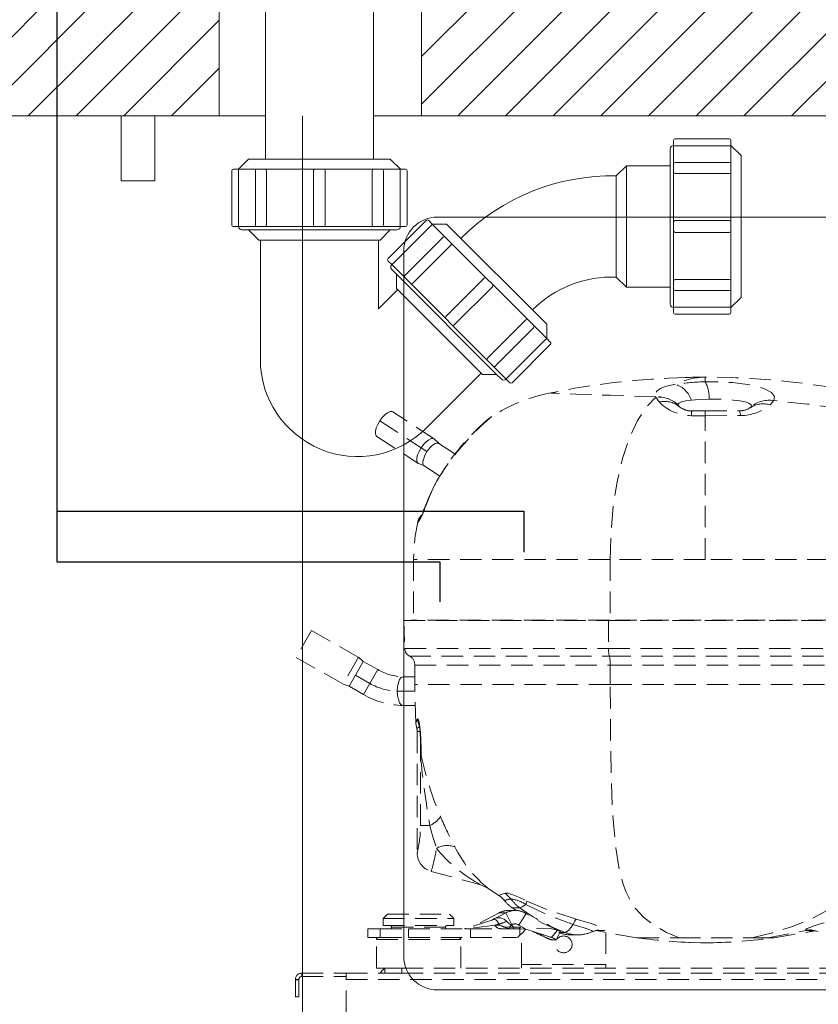
# Model space of a CAD drawing. Units: millimetres. Extents: x 11006 to 55553, y 38080 to 55482.
# Drawn here: x 15367 to 15604, y 40819 to 41110 of the extents above; entities that cross this region are included whole.
import ezdxf

# ---------------------------------------------------------------- set-up
doc = ezdxf.new("R2010")
doc.units = ezdxf.units.MM
doc.linetypes.add('VERDECKT', pattern=[9.525, 6.35, -3.175])
doc.layers.get('DEFPOINTS').update_dxf_attribs({"linetype": 'CONTINUOUS'})
for name, color, linetype, lineweight in [('A_BEMASSUNG', 1, 'CONTINUOUS', 13), ('A_SCHRAFFUR', 6, 'CONTINUOUS', 15), ('A_VERDECKT', 5, 'VERDECKT', 15), ('A_VOLL', 3, 'CONTINUOUS', 18)]:
    doc.layers.add(name, color=color, linetype=linetype, lineweight=lineweight)
doc.styles.add('Arial_0', font='arial.ttf')
doc.dimstyles.new('ID-groß_Bemassung', dxfattribs={"dimtxt": 40, "dimasz": 20, "dimexe": 10, "dimexo": 10, "dimgap": 15, "dimtad": 0, "dimdec": 0, "dimdsep": 46, "dimtxsty": 'Arial_0', "dimcen": 0.09, "dimclrt": 7, "dimazin": 0, "dimtfac": 1, "dimtdec": 0, "dimtmove": 2, "dimatfit": 3, "dimfxl": 1, "dimtolj": 1, "dimtzin": 0, "dimarcsym": 0})
pattern_1 = [(45, (-309.7, -520), (-7.07107, 7.07107), [])]

# ---------------------------------------------------------------- blocks, each defined once
blk = doc.blocks.new('*D332')
at = {"layer": 'A_BEMASSUNG', "color": 0, "lineweight": -2, "transparency": 16777216}
for p, q in [((15326.01, 41073.67), (15326.01, 40664.02)), ((15946.01, 41073.67), (15946.01, 40664.02)), ((15346.01, 40674.02), (15576.78, 40674.02)), ((15926.01, 40674.02), (15695.24, 40674.02))]:
    blk.add_line(p, q, dxfattribs=at)
at = {"layer": 'A_BEMASSUNG', "color": 0, "transparency": 16777216}
for points in [[(15346.01, 40677.36), (15346.01, 40670.69), (15326.01, 40674.02)], [(15926.01, 40677.36), (15926.01, 40670.69), (15946.01, 40674.02)]]:
    blk.add_solid(points, dxfattribs=at)
at = {"layer": 'DEFPOINTS', "color": 0, "transparency": 16777216}
for p in [(15326.01, 41083.67), (15946.01, 41083.67), (15946.01, 40674.02)]:
    blk.add_point(p, dxfattribs=at)
at = {"layer": 'A_BEMASSUNG', "color": 7, "transparency": 16777216, "insert": (15636.01, 40674.02), "char_height": 40, "attachment_point": 5, "style": 'Arial_0'}
blk.add_mtext('\\A1;620', dxfattribs=at)
blk = doc.blocks.new('EMT2121-Seitlich')
at = {"layer": 'A_VOLL', "color": 153, "linetype": 'ByBlock', "lineweight": 5}
for p, q in [((-123.5, 191.68), (-123.5, 193.05)), ((-138.17, 187.21), (-138.15, 187.18)), ((-138.15, 187.18), (-137.18, 185.71)), ((-131.84, 184.8), (-131.28, 184.39)), ((-131.63, 184.89), (-131.63, 184.88)), ((-131.63, 184.88), (-131.34, 184.47)), ((-131.34, 184.47), (-131.3, 184.4)), ((-131.3, 184.4), (-130.66, 183.96)), ((-110.79, 183.7), (-110.16, 184.07)), ((-110.16, 184.07), (-110.11, 184.12)), ((-110.14, 184.08), (-109.61, 184.39)), ((-110.11, 184.12), (-109.79, 184.48)), ((-104.28, 184.83), (-103.17, 186.12)), ((-203.89, 174.8), (-216.12, 182.8)), ((-187.29, 181), (-188.05, 180.53)), ((-127.6, 181.64), (-123.5, 181.64)), ((-127.5, 183.05), (-123.5, 183.05)), ((-123.5, 183.05), (-113.5, 183.05)), ((-123.5, 181.64), (-112.99, 181.67)), ((-123.5, 139.05), (-123.5, 181.64)), ((-219.98, 180.13), (-207.74, 172.13)), ((-187.92, 180.63), (-187.9, 180.64)), ((-220.88, 175.53), (-208.64, 167.53)), ((-207.74, 172.13), (-206.01, 171)), ((-202.44, 173.41), (-203.78, 174.71)), ((-197.73, 170.33), (-202.49, 173.44)), ((-208.52, 167.47), (-206.78, 166.76)), ((-202.26, 163.81), (-206.83, 166.8)), ((-205.22, 157.84), (-205.5, 157.23)), ((-210, 139.05), (-210, 121.03)), ((-151.74, 139.05), (-210, 139.05)), ((-123.5, 139.05), (-151.74, 139.05)), ((-151.74, 139.05), (-151.74, 121.03)), ((-67.88, 139.05), (-123.5, 139.05)), ((-210.78, 121.03), (-212.88, 120.96)), ((-212.88, 120.96), (-212.59, 112.64)), ((-212.88, 120.96), (-152.24, 120.96)), ((-151.87, 121.03), (-210.78, 121.03)), ((-151.87, 121.03), (-210.76, 121.03)), ((-151.87, 121.03), (-152.24, 120.96)), ((-152.24, 120.96), (-152.19, 112.64)), ((-152.24, 120.96), (-66.88, 120.96)), ((-67.61, 121.03), (-151.87, 121.03)), ((-151.87, 121.03), (-151.87, 121.03)), ((-240.24, 117.97), (-244.76, 110.03)), ((-240.64, 117.26), (-240.64, 117.26)), ((-240.24, 117.97), (-226.33, 110.06)), ((-212.59, 112.64), (-152.19, 112.64)), ((-152.19, 112.64), (-66.98, 112.64)), ((-244.76, 110.03), (-230.86, 102.11)), ((-244.36, 110.74), (-244.36, 110.74)), ((-226.33, 110.06), (-230.86, 102.11)), ((-227.24, 104.76), (-224.9, 108.86)), ((-226.33, 110.06), (-224.9, 108.86)), ((-220.59, 106.41), (-224.9, 108.86)), ((-211.19, 110.4), (-151.94, 110.4)), ((-151.94, 110.4), (-67.47, 110.4)), ((-222.93, 102.3), (-220.59, 106.41)), ((-209.6, 102.05), (-209.6, 107.76)), ((-151.67, 107.76), (-151.67, 102.05)), ((-230.86, 102.11), (-229.1, 101.48)), ((-229.1, 101.48), (-227.24, 104.76)), ((-222.93, 102.3), (-227.24, 104.76)), ((-224.79, 99.02), (-222.93, 102.3)), ((-209.6, 104.3), (-213.09, 104.3)), ((-229.1, 101.48), (-224.79, 99.02)), ((-209.58, 100.05), (-214.82, 100.05)), ((-151.67, 102.05), (-68.01, 102.05)), ((-213.09, 95.8), (-209.5, 95.8)), ((-208.87, 91.74), (-208.22, 89.42)), ((-209.28, 90.43), (-209.03, 88.99)), ((-208.9, 88.05), (-208.9, 52.04)), ((-207.94, 88.05), (-208.9, 88.05)), ((-207.94, 80.8), (-207.94, 85.01)), ((-207.86, 82.06), (-207.86, 82.29)), ((-207.75, 81.24), (-207.94, 80.8)), ((-207.94, 60.2), (-207.94, 80.8)), ((-207.94, 60.2), (-205.17, 60.2)), ((-190.35, 42.78), (-187.95, 41.65)), ((-181.11, 38.5), (-182.87, 40.22)), ((-179.86, 35.06), (-181.82, 35.06)), ((-180.75, 35.82), (-179.71, 35.11)), ((-178.51, 35.82), (-180.75, 35.82)), ((-217.7, 34), (-219, 32.7)), ((-219, 32.7), (-198, 32.7)), ((-219, 30.6), (-219, 32.7)), ((-217.7, 34), (-199.3, 34)), ((-199.3, 34), (-198, 32.7)), ((-198, 30.6), (-198, 32.7)), ((-186.23, 32.35), (-194.35, 29.79)), ((-184.64, 34.36), (-191.61, 30.66)), ((-186.97, 32.12), (-182.66, 34.36)), ((-182.66, 34.36), (-184.64, 34.36)), ((-182.66, 34.36), (-180.82, 30.83)), ((-178.75, 30.74), (-176.61, 34.11)), ((-176.62, 34.09), (-176.48, 34.01)), ((-223.5, 29.65), (-219.84, 29.65)), ((-223.5, 29.65), (-223.5, 27)), ((-219.84, 29.65), (-211.47, 29.65)), ((-219.84, 29.65), (-219.84, 27)), ((-219, 30.6), (-198, 30.6)), ((-200.5, 30.1), (-216.5, 30.1)), ((-216.5, 29.65), (-216.5, 30.1)), ((-211.47, 29.65), (-193.15, 29.65)), ((-211.47, 29.65), (-211.47, 27)), ((-200.5, 29.65), (-200.5, 30.1)), ((-193.15, 29.65), (-178.72, 29.65)), ((-193.15, 29.65), (-193.15, 27)), ((-184.71, 31.09), (-185.92, 30.71)), ((-184.46, 30.71), (-185.92, 30.71)), ((-185.78, 30.76), (-185.86, 30.71)), ((-184.71, 31.09), (-184.46, 30.71)), ((-180.93, 29.65), (-184.23, 29.65)), ((-181.54, 29.68), (-182.06, 29.8)), ((-181, 30.74), (-180.32, 30.15)), ((-178.28, 30.15), (-180.32, 30.15)), ((-180.32, 30.15), (-180.32, 29.65)), ((-178.5, 29.65), (-178.5, 27.78)), ((-178.5, 29.65), (-176.78, 29.54)), ((-176.78, 29.54), (-176.78, 29.54)), ((-176.78, 29.54), (-175.29, 29.07)), ((-169.06, 27.04), (-167.28, 29.18)), ((-168.05, 29.55), (-166.68, 28.93)), ((-156.93, 28.84), (-155.17, 29.27)), ((-155.18, 29.25), (-153.44, 29.16)), ((-91.76, 29.24), (-91.83, 29.24)), ((-91.77, 29.24), (-90.01, 28.81)), ((-223.5, 27), (-219.84, 27)), ((-221, 26.5), (-196, 26.5)), ((-221, 18), (-221, 26.5)), ((-219.84, 27), (-211.47, 27)), ((-211.47, 27), (-193.15, 27)), ((-196, 18), (-196, 26.5)), ((-193.15, 27), (-179.56, 27)), ((-178, 19), (-178, 28.15)), ((-169.06, 27.04), (-175.29, 29.07)), ((-171.38, 27.79), (-171.39, 27.75)), ((-168.71, 26.94), (-169.38, 27.26)), ((-167.75, 26.32), (-168.96, 26.32)), ((-168.87, 27.02), (-168.26, 26.73)), ((-167.79, 26.16), (-166.45, 28.96)), ((-167.79, 26.16), (-166.64, 28.56)), ((-165.07, 28.51), (-166.95, 28.51)), ((-163.17, 27.82), (-161.39, 27.82)), ((-157.17, 28.74), (-156.05, 29.05)), ((-157.02, 28.86), (-157.09, 28.81)), ((-153, 28.54), (-153, 19)), ((-143.89, 26.97), (-142.1, 26.78)), ((-103.11, 26.97), (-104.72, 26.8)), ((-103.11, 26.97), (-91.44, 28.95)), ((-93.44, 29.14), (-93.5, 29.15)), ((-129.9, 25.66), (-124.88, 25.5)), ((-124.88, 25.5), (-123.5, 25.45)), ((-122.17, 25.49), (-123.5, 25.45)), ((-116.49, 25.68), (-122.17, 25.49)), ((-221, 18), (-218.5, 18)), ((-218.5, 16.5), (-218.5, 18)), ((-218.5, 18), (-213.5, 18)), ((-213.5, 18), (-213.5, 16.5)), ((-213.5, 18), (-33.5, 18)), ((-178, 19), (-178, 18)), ((-153, 19), (-178, 19)), ((-153, 18), (-153, 19)), ((-244, 14.6), (-245, 14.6)), ((-245, 14.6), (-245, 14.5)), ((-244, 14.6), (-244, 14.5)), ((-243.1, 15.5), (-243.1, 16.5)), ((-243.1, 16.5), (-230, 16.5)), ((-243.1, 15.5), (-230, 15.5)), ((-230, 16.5), (-216.97, 16.5)), ((-230, 14.6), (-230, 16.5)), ((-230, 5), (-230, 14.6)), ((-230, 14.6), (169.5, 14.6)), ((-213.5, 16.5), (-216.97, 16.5)), ((-213.5, 16.5), (-33.5, 16.5)), ((-245, 14.5), (-244, 14.5)), ((-245, 9.5), (-245, 14.5)), ((-244, 14.5), (-244, 9.5)), ((-244, 9.5), (-245, 9.5))]:
    blk.add_line(p, q, dxfattribs=at)
at = {"layer": 'A_VOLL', "color": 153, "linetype": 'ByBlock', "lineweight": 5, "flags": 128}
for points in [[(-132.31, 190.97), (-134.59, 190.49), (-135.93, 190.06), (-136.6, 189.77), (-136.75, 189.69), (-136.79, 189.67), (-136.8, 189.67), (-136.8, 189.67), (-136.8, 189.67), (-136.8, 189.67), (-136.8, 189.67), (-136.8, 189.67), (-136.8, 189.67), (-136.8, 189.67), (-137.35, 189.33), (-137.58, 189.16), (-137.88, 188.87), (-138.1, 188.56), (-138.28, 188.12), (-138.3, 187.68), (-138.17, 187.21)], [(-103.17, 186.12), (-103, 187.36), (-103.89, 188.52), (-105.73, 189.55), (-108.38, 190.39), (-111.68, 191.03), (-115.43, 191.46), (-119.44, 191.67), (-123.5, 191.68)], [(-138.17, 187.21), (-142.88, 187.36), (-147.43, 187.52), (-151.69, 187.68), (-157.34, 187.89), (-161.93, 188.07), (-165.41, 188.2), (-167.81, 188.29), (-169.2, 188.35), (-169.64, 188.37)], [(-151.74, 139.05), (-151.48, 147.2), (-150.75, 155.09), (-149.56, 162.5), (-147.94, 169.25), (-145.95, 175.19), (-143.61, 180.22), (-140.99, 184.24), (-138.15, 187.18)], [(-127.64, 186.28), (-129.32, 186.04), (-130.6, 185.73), (-131.38, 185.34), (-131.63, 184.89)], [(-122.31, 186.54), (-125.39, 186.45), (-127.64, 186.28)], [(-109.79, 184.48), (-109.92, 184.91), (-110.57, 185.33), (-111.72, 185.71), (-113.28, 186.03), (-115.23, 186.28), (-117.47, 186.45), (-119.87, 186.54), (-122.31, 186.54)], [(-83.28, 183.7), (-93.19, 185.11), (-103.17, 186.12)], [(-219.98, 180.13), (-219.25, 181.12), (-218.46, 181.94), (-217.67, 182.54), (-216.95, 182.87), (-216.36, 182.9), (-216.12, 182.8)], [(-186.81, 181.41), (-186.8, 181.42), (-187.15, 181.12), (-187.61, 180.73), (-188.25, 180.17), (-189.09, 179.42), (-190.11, 178.46), (-191.31, 177.29), (-192.68, 175.89), (-194.22, 174.23), (-195.86, 172.37), (-197.02, 170.97), (-198.25, 169.44), (-199.57, 167.69), (-201.01, 165.64), (-202.31, 163.61), (-203.38, 161.74), (-204.41, 159.71), (-205.5, 157.19)], [(-187.33, 180.98), (-187.16, 181.12), (-186.81, 181.41)], [(-123.5, 183.05), (-123.5, 182.69), (-123.5, 181.64)], [(-113.5, 183.05), (-113.23, 182.7), (-112.99, 181.67)], [(-219.98, 180.13), (-220.59, 179.07), (-221.03, 178.02), (-221.26, 177.05), (-221.27, 176.26), (-221.06, 175.71), (-220.88, 175.53)], [(-207.74, 172.13), (-208.35, 171.07), (-208.79, 170.02), (-209.03, 169.05), (-209.04, 168.26), (-208.83, 167.71), (-208.52, 167.47)], [(-207.74, 172.13), (-207.01, 173.12), (-206.22, 173.94), (-205.44, 174.54), (-204.72, 174.87), (-204.12, 174.9), (-203.78, 174.71)], [(-206.01, 171), (-205.56, 171.63), (-205.08, 172.21), (-204.58, 172.7), (-204.08, 173.09), (-203.6, 173.37), (-203.17, 173.53), (-202.79, 173.55), (-202.49, 173.44)], [(-206.83, 166.8), (-207.06, 167.03), (-207.19, 167.39), (-207.22, 167.85), (-207.15, 168.39), (-206.99, 169.01), (-206.74, 169.66), (-206.41, 170.34), (-206.01, 171)], [(-203.34, 161.9), (-203.71, 161.26), (-205.52, 157.23)], [(-205.5, 157.19), (-206.18, 155.48), (-206.7, 154.19)], [(-205.52, 157.25), (-206.07, 155.88), (-206.61, 154.56)], [(-205.5, 157.19), (-205.54, 157.23), (-205.53, 157.23)], [(-206.7, 154.19), (-206.63, 154.52), (-206.6, 154.58)], [(-208.68, 150.12), (-209.51, 146.02), (-210, 139.05)], [(-208.58, 150.13), (-208.76, 150.13), (-208.58, 150.13)], [(-67.61, 121.03), (-74.97, 121.03), (-82.45, 121.03), (-90.02, 121.03), (-97.67, 121.03), (-105.38, 121.03), (-113.13, 121.03), (-120.9, 121.03), (-128.68, 121.03), (-136.45, 121.03), (-144.18, 121.03), (-151.87, 121.03)], [(-209.6, 107.76), (-209.12, 107.76), (-207.71, 107.76), (-205.37, 107.76), (-202.14, 107.76), (-198.06, 107.76), (-193.2, 107.76), (-187.6, 107.76), (-181.35, 107.76), (-174.54, 107.76), (-167.26, 107.76), (-159.6, 107.76), (-151.67, 107.76)], [(-151.67, 107.76), (-146.33, 107.76), (-141.94, 107.76), (-138.52, 107.76), (-136.07, 107.76), (-134.46, 107.76), (-132.38, 107.76), (-129.46, 107.76), (-125.9, 107.76), (-121.71, 107.76), (-115.22, 107.76), (-114.28, 107.76), (-113.33, 107.76), (-112.37, 107.76), (-111.38, 107.76), (-110.37, 107.76), (-109.35, 107.76), (-107.7, 107.76), (-105.31, 107.76), (-102.17, 107.76), (-100.6, 107.76), (-98.89, 107.76), (-97.05, 107.76), (-95.08, 107.76), (-92.97, 107.76), (-90.74, 107.76), (-88.38, 107.76), (-78.1, 107.76), (-68.01, 107.76)], [(-214.82, 100.05), (-214.74, 101.36), (-214.49, 102.55), (-214.11, 103.49), (-213.63, 104.09), (-213.09, 104.3)], [(-213.09, 95.8), (-213.63, 96.01), (-214.11, 96.61), (-214.49, 97.55), (-214.74, 98.74), (-214.82, 100.05)], [(-209.28, 90.43), (-209.54, 96.87), (-209.6, 102.05)], [(-151.67, 102.05), (-159.26, 102.05), (-166.73, 102.05), (-173.95, 102.05), (-180.75, 102.05), (-187.03, 102.05), (-192.7, 102.05), (-197.67, 102.05), (-201.86, 102.05), (-205.2, 102.05), (-207.63, 102.05), (-209.1, 102.05), (-209.6, 102.05)], [(-131.29, 26.97), (-134.96, 28.56), (-138.49, 30.5), (-141.81, 33.02), (-144.1, 35.5), (-146.12, 38.71), (-147.02, 40.65), (-147.81, 42.82), (-148.51, 45.23), (-149.11, 47.84), (-150.04, 53.57), (-150.66, 59.8), (-151.07, 66.39), (-151.34, 73.24), (-151.6, 87.44), (-151.67, 102.05)], [(-209.28, 90.43), (-209.18, 90.83), (-208.87, 91.74)], [(-208.87, 91.74), (-208.76, 91.86), (-208.63, 91.74), (-208.48, 91.4), (-208.34, 90.87), (-208.2, 90.17), (-208.08, 89.35), (-207.99, 88.46), (-207.94, 87.55)], [(-208.06, 87.82), (-207.94, 85.23), (-207.85, 82.93)], [(-207.86, 82.06), (-207.9, 81.29), (-207.94, 80.8)], [(-207.86, 82.96), (-207.85, 82.7), (-207.86, 82.06)], [(-205.17, 60.2), (-204.95, 59.38), (-204.56, 57.97), (-204.17, 56.62), (-203.62, 54.77), (-203.41, 54.1), (-203.23, 53.45)], [(-109.7, 26.97), (-103.57, 28.47), (-97.66, 30.28), (-92.07, 32.53), (-86.88, 35.36), (-83.7, 37.67), (-80.8, 40.39), (-78.19, 43.56), (-76.45, 46.25), (-74.91, 49.2), (-73.57, 52.4), (-72.41, 55.81)], [(-204.75, 46.64), (-196.69, 44.48), (-190.35, 42.78)], [(-188.63, 42.22), (-188.28, 41.92), (-187.95, 41.65)], [(-184.75, 39.53), (-186.38, 40.56), (-187.95, 41.65)], [(-184.75, 39.53), (-184.34, 39.69), (-182.87, 40.22)], [(-182.87, 40.22), (-182.05, 40.17), (-180.56, 39.7), (-178.59, 38.88), (-176.36, 37.84)], [(-182.66, 34.36), (-181.18, 34.92), (-179.72, 35.05)], [(-176.69, 36.84), (-177.76, 36.09), (-178.51, 35.82)], [(-176.69, 36.84), (-176.47, 37.46), (-176.36, 37.84)], [(-176.69, 36.84), (-169.79, 33.51), (-162.63, 30.89)], [(-176.36, 37.84), (-169.56, 34.97), (-161.78, 32.46)], [(-186.23, 32.35), (-186.23, 32.35), (-186.12, 32.38), (-185.93, 32.41), (-185.58, 32.3), (-185.19, 31.92), (-184.71, 31.09)], [(-167.46, 29.27), (-171.74, 31.27), (-176.62, 34.09)], [(-162.63, 30.89), (-162.15, 31.95), (-161.78, 32.46)], [(-161.78, 32.46), (-159.43, 31.79), (-157.32, 31.15), (-155.58, 30.58), (-154.31, 30.1), (-153.5, 29.73), (-153.1, 29.45), (-153.08, 29.26), (-153.44, 29.16)], [(-93.5, 29.15), (-93.79, 29.24), (-93.74, 29.42), (-93.32, 29.69), (-92.5, 30.05), (-91.21, 30.5), (-89.43, 31.05), (-87.26, 31.66), (-84.88, 32.26)], [(-194.54, 29.73), (-194.67, 29.7), (-194.75, 29.67), (-194.75, 29.66), (-194.7, 29.65), (-194.62, 29.65), (-194.51, 29.65), (-194.38, 29.65), (-194.12, 29.65), (-194.06, 29.65)], [(-185.92, 30.71), (-188.03, 30.42), (-189.7, 30.2), (-191.1, 30.02), (-192.41, 29.87), (-193.42, 29.76), (-193.75, 29.73), (-194.03, 29.71), (-194.15, 29.7), (-194.25, 29.7), (-194.34, 29.7), (-194.4, 29.7), (-194.47, 29.7), (-194.5, 29.72), (-194.49, 29.73), (-194.36, 29.79), (-194.36, 29.79)], [(-194.06, 29.65), (-193.87, 29.65), (-192.82, 29.65), (-191.3, 29.65), (-189.08, 29.65), (-185.11, 29.66)], [(-182.06, 29.8), (-183.27, 30.09), (-184.46, 30.71)], [(-181.59, 30.06), (-183.07, 30.2), (-184.46, 30.71)], [(-182.44, 31.9), (-181.82, 31.27), (-181, 30.74)], [(-181.59, 30.06), (-181.52, 30.15), (-181.44, 30.23), (-181.37, 30.31), (-181.3, 30.4), (-181.22, 30.48), (-181.15, 30.57), (-181.07, 30.65), (-181, 30.74)], [(-180.98, 30.09), (-181.33, 30.07), (-181.59, 30.06)], [(-181, 30.74), (-180.9, 30.79), (-180.82, 30.83)], [(-180.32, 30.15), (-180.69, 30.12), (-180.98, 30.09)], [(-178.75, 30.74), (-177.65, 30.06), (-176.78, 29.54)], [(-178.28, 30.15), (-178.4, 29.87), (-178.5, 29.65)], [(-178.5, 27.78), (-177.66, 28.4), (-176.97, 29.26)], [(-176.97, 29.26), (-176.87, 29.41), (-176.78, 29.54)], [(-167.28, 29.18), (-169.45, 29.68), (-171.79, 29.8), (-174.24, 29.7), (-176.78, 29.54)], [(-167.28, 29.18), (-166.92, 29.05), (-166.68, 28.93)], [(-162.63, 30.89), (-164.01, 29.13), (-165.07, 28.51)], [(-162.63, 30.89), (-161.08, 30.44), (-159.69, 30.02), (-158.56, 29.65), (-157.72, 29.34), (-157.2, 29.1), (-156.94, 28.92), (-157.02, 28.86)], [(-179.56, 27), (-179.12, 27.17), (-178.5, 27.78)], [(-168.26, 26.73), (-168.6, 26.88), (-169.06, 27.04)], [(-167.69, 26.35), (-167.69, 26.35), (-167.76, 26.43), (-167.96, 26.56), (-168.26, 26.73)], [(-166.68, 28.93), (-166.54, 28.8), (-166.55, 28.79)], [(-156.02, 29.09), (-155.81, 29.07), (-155.33, 28.99)], [(-153.44, 29.16), (-154.85, 29.03), (-155.33, 28.99)], [(-143.89, 26.97), (-150.37, 28.03), (-155.33, 28.99)], [(-143.89, 26.97), (-143.67, 26.97), (-143.48, 26.97)], [(-143.48, 26.97), (-143.04, 26.97), (-142, 26.97), (-140.55, 26.97), (-138.73, 26.97), (-136.56, 26.97), (-134.08, 26.97), (-131.29, 26.97)], [(-131.29, 26.97), (-129.78, 26.97), (-127.91, 26.97), (-125.7, 26.97), (-123.68, 26.97), (-121.75, 26.97), (-119.94, 26.97), (-118.41, 26.97), (-117.13, 26.97), (-115.7, 26.97), (-114.45, 26.97), (-112.95, 26.97), (-111.87, 26.97), (-110.69, 26.97), (-109.7, 26.97)], [(-109.7, 26.97), (-107.05, 26.97), (-105.01, 26.97)], [(-105.01, 26.97), (-99.2, 28), (-93.5, 29.15)], [(-105.01, 26.97), (-103.6, 26.97), (-103.55, 26.97), (-103.24, 26.97), (-103.11, 26.97)], [(-90.69, 29.05), (-90.99, 29.02), (-91.44, 28.95)]]:
    blk.add_lwpolyline(points, dxfattribs=at)
at = {"layer": 'A_VOLL', "color": 153, "linetype": 'ByBlock', "lineweight": 5}
blk.add_circle((-165.5, 25), 2.5, dxfattribs=at)
for centre, radius, start, end in [((-123.11, -40.55), 233.6, 91.5266, 101.4931), ((-123.42, 173.01), 20.04, 90.2337, 116.3295), ((-124.24, 40.51), 152.54, 89.7227, 91.9167), ((-123.5, -38.96), 232.01, 78.1499, 89.9996), ((-122.66, 126.09), 65.59, 90.7339, 98.4582), ((-134.74, 183.88), 7.49, 18.6715, 71.0876), ((-134.05, 186.53), 11.74, 0.0698, 26.0137), ((-159.61, 139), 50.38, 101.4928, 122.6668), ((-137.61, 178.41), 8.82, 47.3267, 93.6133), ((-137.57, 178.4), 8.79, 47.4648, 93.7999), ((-135.61, 178.89), 7, 51.9489, 102.9626), ((-127.51, 195.15), 13.51, 224.2956, 269.6364), ((-127.69, 189.22), 6.07, 226.0968, 253.8448), ((-113.15, 195.69), 14.02, 270.6496, 309.2431), ((-113.55, 189.55), 6.5, 279.7063, 307.9592), ((-106.41, 178.21), 6.95, 72.192, 122.6532), ((-104.56, 177.55), 8.68, 80.7447, 127.0117), ((-127.6, 188.38), 5.33, 245.1882, 271.1152), ((-123, 182.03), 4.61, 167.234, 184.8928), ((-113.42, 187.84), 4.79, 269.0859, 285.7372), ((-143.07, 128.31), 68.92, 130.8873, 151.8159), ((-205.2, 149.45), 3.62, 129.0366, 169.7219), ((-222.02, 158.81), 16, 327.1666, 343.232), ((-204.48, 149.21), 4.2, 140.0983, 167.3022), ((-194.36, 148.95), 13.47, 155.1446, 163.2761), ((-210.76, 120.53), 0.5, 90, 91.9998), ((-209.95, 112.73), 2.64, 182, 242.0434), ((-143.69, 112.44), 8.5, 178.6179, 193.8524), ((-212.59, 107.76), 2.99, 0.0019, 62.0061), ((-161.53, 108.06), 9.87, 358.2676, 13.7247), ((-212.81, 119.67), 15.37, 239.6228, 268.9547), ((-214.58, 116.64), 16.59, 239.799, 269.1619), ((-212.83, 119.6), 23.8, 239.8335, 269.3732), ((-206.83, 85.76), 3.91, 110.8169, 124.3386), ((-212.3, 88.05), 3.4, 0, 16.1086), ((-222.49, 87.41), 14.44, 1.389, 8.7156), ((-283.46, 82.21), 75.71, 359.2703, 4.0486), ((-203.35, 82.23), 4.51, 182.082, 192.6139), ((73.46, 108.12), 282.72, 185.5453, 189.7582), ((-107.68, 102.34), 102.27, 191.905, 202.7598), ((-208.66, 67.77), 8.33, 294.7864, 323.1998), ((-61.78, 124.22), 153.08, 203.6644, 207.3356), ((-243.82, 60.31), 35.89, 346.6877, 359.8196), ((-252.28, 60.94), 49.63, 343.2541, 351.3286), ((-199.96, 47.35), 6.93, 71.5157, 118.0039), ((-167.87, 82.98), 46.05, 219.8744, 239.8703), ((-163.99, 70.88), 37.79, 206.6574, 229.3137), ((-203.3, 52.05), 5.6, 180.0001, 255), ((-175.87, 68.33), 29.37, 239.0258, 240.45), ((-188.09, 34.07), 6.4, 37.9141, 58.5557), ((-174.68, 44.51), 10.6, 217.8946, 235.1), ((-168.89, -12.88), 52.81, 103.3791, 105.5482), ((-183.21, 26.18), 12.5, 58.582, 80.3186), ((-172.41, 44.33), 10.47, 213.8292, 234.3524), ((-181.82, 29.06), 6, 90, 118), ((-179.86, 28.98), 6.05, 57.2344, 117.8236), ((-179.54, 30.11), 4.94, 53.7257, 92.1696), ((-142.47, 86.13), 61.89, 234.3805, 248.5819), ((-184.73, 29.77), 3.13, 42.977, 128.813), ((-217, 30.1), 0.5, 0, 90), ((-200, 30.1), 0.5, 90, 180), ((-184.12, 31.69), 2.04, 208.5871, 267.0111), ((-185.17, 35.97), 4.91, 275.3667, 303.8438), ((-180.91, 29.95), 0.683, 170.3855, 203.1435), ((-179.86, 28.98), 2.09, 57.6669, 117.4115), ((-179.03, 30.36), 0.781, 293.7802, 344.0497), ((-92.31, 23.26), 6.01, 84.0458, 101.383), ((-92.26, 23.31), 5.95, 90.1299, 101.4693), ((-220.5, 26.5), 0.5, 90, 180), ((-196.5, 26.5), 0.5, 0, 90), ((-125.07, 129.4), 112.12, 243.6781, 246.006), ((-170.2, 32.76), 5.14, 243.0588, 256.6397), ((-166.02, 36.52), 10.62, 244.0684, 253.8884), ((-163.17, 38.42), 10.6, 250.5405, 270), ((-161.38, 37.91), 10.09, 248.5771, 269.9866), ((-161.39, 38.42), 10.6, 270, 294.1061), ((-121.01, 188.89), 163.48, 262.0404, 268.6761), ((-125.25, 179.76), 154.34, 271.127, 278.1564), ((-98.02, -29.05), 58.37, 83.5315, 85.505), ((-217.5, 15.5), 2.5, 113.5782, 156.4218), ((-243.1, 14.6), 1.9, 90, 180), ((-243.1, 14.6), 0.9, 90, 180)]:
    blk.add_arc(centre, radius, start, end, dxfattribs=at)
blk = doc.blocks.new('Eis-TKW-AF-EMT2121-seitlich')
at = {"layer": 'A_VOLL'}
for p, q in [((-495, -255), (-495, 0)), ((-455, -30), (-232.5, -30)), ((-465, -249), (-465, -40)), ((-495, -275), (-495, -255)), ((-455, -259), (-232.5, -259))]:
    blk.add_line(p, q, dxfattribs=at)
for centre, start, end in [((-455, -40), 90, 180), ((-455, -249), 180, 270)]:
    blk.add_arc(centre, 10, start, end, dxfattribs=at)
blk = doc.blocks.new('Eis-TKW-AF-kompl-EMT2121-seitlich')
at = {"layer": 'A_BEMASSUNG'}
blk.add_blockref('Eis-TKW-AF-EMT2121-seitlich', (0, 0), dxfattribs=at)
at = {"layer": 'A_VERDECKT'}
blk.add_blockref('EMT2121-Seitlich', (-252.1, -270.5), dxfattribs=at)
blk = doc.blocks.new('EIS-TKW-V03-Schnitt-Seite-Klappdeckel')
at = {"layer": 'A_SCHRAFFUR'}
h = blk.add_hatch(dxfattribs=at)
h.set_pattern_fill('_USER', color=256, scale=10, angle=45, pattern_type=0)
h.set_pattern_definition(pattern_1)
h.paths.add_polyline_path([(-250, 7.995, 0.414213562), (-251.8, 9.795), (-260.8, 9.795), (-260.8, 7.7), (-265.5, 7.7), (-265.5, 17.5), (-289, 17.5), (-289, 18.5), (-307.6, 18.5, 0.414213562), (-309.3, 16.8), (-309.3, -503.3), (-310, -518.3, 0.414213562), (-308.3, -520), (-209.7, -520), (-209.7, -466.205), (-212.24994, -466.205), (-212.24994, -458.505), (-242, -458.505, -0.414213562), (-250, -450.505), (-250, -441.605, 0.414213562), (-251.8, -439.805, 0.414213562), (-250, -438.005)])
h.paths.add_polyline_path([(-260.3, -103.805, -1), (-254.1, -103.805, -1)], flags=16)
h.paths.add_polyline_path([(-260.3, -137.805, -1), (-254.1, -137.805, -1)], flags=16)
h.paths.add_polyline_path([(-260.3, -171.805, -1), (-254.1, -171.805, -1)], flags=16)
h.paths.add_polyline_path([(-260.3, -205.805, -1), (-254.1, -205.805, -1)], flags=16)
h.paths.add_polyline_path([(-260.3, -239.805, -1), (-254.1, -239.805, -1)], flags=16)
h.paths.add_polyline_path([(-260.3, -273.805, -1), (-254.1, -273.805, -1)], flags=16)
h.paths.add_polyline_path([(-260.3, -307.805, -1), (-254.1, -307.805, -1)], flags=16)
h.paths.add_polyline_path([(-260.3, -341.805, -1), (-254.1, -341.805, -1)], flags=16)
h.paths.add_polyline_path([(-260.3, -375.805, -1), (-254.1, -375.805, -1)], flags=16)
h = blk.add_hatch(dxfattribs=at)
h.set_pattern_fill('_USER', color=256, scale=10, angle=45, pattern_type=0)
h.set_pattern_definition(pattern_1)
h.paths.add_polyline_path([(309.3, 16.8, 0.414213562), (307.6, 18.5), (289, 18.5), (289, 17.5), (265.5, 17.5), (265.5, 7.7), (260.8, 7.7), (260.8, 9.795), (251.8, 9.795, 0.414213562), (250, 7.995), (250, -438.005, 0.414213562), (251.8, -439.805, 0.414213562), (250, -441.605), (250, -450.505, -0.414213562), (242, -458.505), (-147.75006, -458.505), (-147.75006, -459.805), (-147.75006, -466.205), (-149.7, -466.205), (-149.7, -520), (308.3, -520, 0.414213562), (310, -518.3), (310, -503.3), (309.3, -503.3)])
h.paths.add_polyline_path([(261.2, -103.805, -1), (253.2, -103.805, -1)], flags=16)
h.paths.add_polyline_path([(260.3, -103.805, -1), (254.1, -103.805, -1)], flags=0)
h.paths.add_polyline_path([(261.2, -137.805, -1), (253.2, -137.805, -1)], flags=16)
h.paths.add_polyline_path([(260.3, -137.805, -1), (254.1, -137.805, -1)], flags=0)
h.paths.add_polyline_path([(261.2, -171.805, -1), (253.2, -171.805, -1)], flags=16)
h.paths.add_polyline_path([(260.3, -171.805, -1), (254.1, -171.805, -1)], flags=0)
h.paths.add_polyline_path([(261.2, -205.805, -1), (253.2, -205.805, -1)], flags=16)
h.paths.add_polyline_path([(260.3, -205.805, -1), (254.1, -205.805, -1)], flags=0)
h.paths.add_polyline_path([(261.2, -239.805, -1), (253.2, -239.805, -1)], flags=16)
h.paths.add_polyline_path([(260.3, -239.805, -1), (254.1, -239.805, -1)], flags=0)
h.paths.add_polyline_path([(261.2, -273.805, -1), (253.2, -273.805, -1)], flags=16)
h.paths.add_polyline_path([(260.3, -273.805, -1), (254.1, -273.805, -1)], flags=0)
h.paths.add_polyline_path([(261.2, -307.805, -1), (253.2, -307.805, -1)], flags=16)
h.paths.add_polyline_path([(260.3, -307.805, -1), (254.1, -307.805, -1)], flags=0)
h.paths.add_polyline_path([(261.2, -341.805, -1), (253.2, -341.805, -1)], flags=16)
h.paths.add_polyline_path([(260.3, -341.805, -1), (254.1, -341.805, -1)], flags=0)
h.paths.add_polyline_path([(261.2, -375.805, -1), (253.2, -375.805, -1)], flags=16)
h.paths.add_polyline_path([(260.3, -375.805, -1), (254.1, -375.805, -1)], flags=0)
at = {"layer": 'A_VOLL'}
for p, q in [((-209.7, -466.205), (-209.7, -520)), ((-149.7, -466.205), (-149.7, -520))]:
    blk.add_line(p, q, dxfattribs=at)
at = {"layer": 'A_VOLL', "color": 32}
for p, q in [((-75, -528.805), (-75, -576.805)), ((-74.5, -528.86889), (-58.5, -528.86889)), ((-58, -576.77379), (-58, -528.805)), ((-76, -531.805), (-76, -573.805)), ((-58.5, -533.82352), (-74.5, -533.82352)), ((-206, -552.305), (-206, -536.305)), ((-203.96879, -535.805), (-156, -535.805)), ((-203.93611, -552.305), (-203.93611, -536.305)), ((-198.98148, -552.305), (-198.98148, -536.305)), ((-195.68795, -552.305), (-195.68795, -536.305)), ((-181.75, -552.305), (-181.75, -536.305)), ((-178.25, -552.305), (-178.25, -536.305)), ((-164.31205, -552.305), (-164.31205, -536.305)), ((-161.01852, -536.305), (-161.01852, -552.305)), ((-156.06389, -552.305), (-156.06389, -536.305)), ((-89, -534.805), (-89, -570.805)), ((-92, -567.805), (-92, -537.805)), ((-74.5, -537.11705), (-58.5, -537.11705)), ((-159.62563, -562.32059), (-148.31192, -551.00688)), ((-74.5, -551.055), (-58.5, -551.055)), ((-156, -552.805), (-204, -552.805)), ((-159, -553.805), (-201, -553.805)), ((-158.16624, -563.77998), (-146.85253, -552.46627)), ((-146.52209, -552.08961), (-112.60303, -586.00867)), ((-154.66279, -567.28343), (-143.34908, -555.96972)), ((-74.5, -554.555), (-58.5, -554.555)), ((-152.33391, -569.61231), (-141.0202, -558.2986)), ((-124.62385, -598.02948), (-158.56497, -564.08836)), ((-127.45227, -596.61527), (-157.15076, -566.91679)), ((-142.47829, -579.46793), (-131.16458, -568.15422)), ((-74.5, -568.49295), (-58.5, -568.49295)), ((-140.00342, -581.9428), (-128.68971, -570.6291)), ((-74.5, -571.78648), (-58.5, -571.78648)), ((-74.5, -576.74111), (-58.5, -576.74111)), ((-130.1478, -591.79842), (-118.83409, -580.48472)), ((-74.5, -578.805), (-58.5, -578.805)), ((-116.50521, -582.81359), (-127.81892, -594.1273)), ((-124.31547, -597.63076), (-113.00176, -586.31705))]:
    blk.add_line(p, q, dxfattribs=at)
at = {"layer": 'A_VOLL'}
for points in [[(-289, 18.5), (-307.6, 18.5, 0.414213562), (-309.3, 16.8), (-309.3, -503.3), (-310, -503.3), (-310, -518.3, 0.414213562), (-308.3, -520), (-195.99989, -520)], [(-164.00011, -520), (308.3, -520, 0.414213562), (310, -518.3), (310, -503.3), (309.3, -503.3), (309.3, 16.8, 0.414213562), (307.6, 18.5), (289, 18.5)], [(-212.24994, -459.805), (-212.24994, -466.205), (-205.59993, -466.205, 0.414213773), (-195.99989, -475.805), (-195.99989, -532.805)], [(-147.75006, -459.805), (-147.75006, -466.205), (-154.40007, -466.205, -0.414213773), (-164.00011, -475.805), (-164.00011, -532.805)]]:
    blk.add_lwpolyline(points, format="xyb", dxfattribs=at)
at = {"layer": 'A_VOLL', "color": 150, "lineweight": 30}
for points in [[(-257.82354, -450.05049), (-257.82354, -652.18596), (-144.31254, -652.18596), (-144.2994, -664.01694)], [(-257.82354, -496.56103), (-257.82354, -637.11392), (-119.3999, -637.11392), (-119.3999, -649.24455)]]:
    blk.add_lwpolyline(points, dxfattribs=at)
at = {"layer": 'A_VOLL'}
blk.add_lwpolyline([(-238.8, -520), (-238.8, -539.305), (-228.8, -539.305), (-228.8, -520)], dxfattribs=at)
at = {"layer": 'A_VOLL', "color": 32}
for points in [[(-55, -531.805), (-58, -528.805), (-58, -527.305, 0.414213562), (-58.5, -526.805), (-74.5, -526.805, 0.414213562), (-75, -527.305), (-75, -528.805, 0.414213562), (-76, -529.805), (-76, -531.805), (-76, -534.805), (-76, -570.805), (-76, -573.805), (-76, -575.805, 0.414213562), (-75, -576.805), (-75, -578.305, 0.414213562), (-74.5, -578.805), (-58.5, -578.805, 0.414213562), (-58, -578.305), (-58, -576.805), (-55, -573.805), (-55, -531.805)], [(-159, -532.805), (-156, -535.805), (-154.5, -535.805, -0.414213562), (-154, -536.305), (-154, -552.305, -0.414213562), (-154.5, -552.805), (-156, -552.805, -0.414213562), (-157, -553.805), (-159, -553.805), (-162, -556.805), (-198, -556.805), (-201, -553.805), (-203, -553.805, -0.414213562), (-204, -552.805), (-205.5, -552.805, -0.414213562), (-206, -552.305), (-206, -536.305, -0.414213562), (-205.5, -535.805), (-204, -535.805), (-201, -532.805), (-159, -532.805)], [(-76, -534.805), (-89, -534.805), (-92, -537.805, 0.204311529), (-138.05887, -556.31018, -93.754809826)], [(-112.60303, -581.76603), (-112.60303, -586.00867), (-111.54237, -587.06933, -0.414213562), (-111.54237, -587.77644), (-122.85608, -599.09014, -0.414213562), (-123.56319, -599.09014), (-124.62385, -598.02948, -0.414213562), (-126.03806, -598.02948), (-127.45227, -596.61527), (-131.69491, -596.61527), (-157.15076, -571.15943), (-157.15076, -566.91679), (-158.56497, -565.50257, -0.414213562), (-158.56497, -564.08836), (-159.62563, -563.0277, -0.414213562), (-159.62563, -562.32059), (-148.31192, -551.00688, -0.414213562), (-147.60482, -551.00688), (-146.54416, -552.06754), (-142.30152, -552.06754), (-112.60303, -581.76603)], [(-132.04847, -596.26172), (-148.31192, -612.52517, -0.668178638), (-197.5, -592.1508), (-197.5, -556.805)], [(-76, -570.805), (-89, -570.805), (-92, -567.805, 0.208737755), (-116.84567, -577.52339, -50.383653409)]]:
    blk.add_lwpolyline(points, format="xyb", dxfattribs=at)
blk.add_lwpolyline([(-162.5, -556.805), (-162.5, -577.21578), (-156.7972, -571.51298)], dxfattribs=at)
for centre, radius, start, end in [((-74.62883, -526.99833), 1.87499, 258.5822967, 273.9398065), ((-58.40852, -526.42681), 2.44379, 267.8547524, 279.6231444), ((-74.5, -534.32352), 0.5, 90, 180), ((-58.5, -534.32352), 0.5, 0, 90), ((-205.80667, -536.17617), 1.87499, 356.0601935, 11.4177033), ((-198.48148, -536.305), 0.5, 90, 180), ((-196.13794, -536.2545), 0.45282, 353.5974075, 83.0653323), ((-181.23878, -536.31612), 0.51134, 88.2997314, 178.7542413), ((-178.76527, -536.32037), 0.5155, 1.7091328, 91.2368945), ((-163.84399, -536.26879), 0.46946, 98.9137287, 184.4235315), ((-161.51852, -536.305), 0.5, 0, 90), ((-153.62181, -536.21352), 2.44379, 170.3768556, 182.1452476), ((-74.5505, -536.66706), 0.45282, 186.9346677, 276.4025925), ((-58.46379, -536.64899), 0.46946, 265.5764685, 351.0862713), ((-74.48888, -551.56622), 0.51134, 91.2457587, 181.7002686), ((-58.51537, -551.57027), 0.5155, 358.7631055, 88.2908672), ((-206.37819, -552.39648), 2.44379, 350.3768556, 2.1452476), ((-198.48148, -552.305), 0.5, 180, 270), ((-196.15601, -552.34121), 0.46946, 278.9137287, 4.4235315), ((-181.23473, -552.28963), 0.5155, 181.7091328, 271.2368945), ((-178.76122, -552.29388), 0.51134, 268.2997314, 358.7542413), ((-163.86206, -552.3555), 0.45282, 173.5974075, 263.0653323), ((-161.51852, -552.305), 0.5, 270, 0), ((-154.19333, -552.43383), 1.87499, 176.0601935, 191.4177033), ((-148.08412, -551.05249), 1.87499, 311.0601935, 326.4177033), ((-74.48463, -554.03973), 0.5155, 178.7631055, 268.2908672), ((-58.51112, -554.04378), 0.51134, 271.2457587, 1.7002686), ((-142.99553, -556.32328), 0.5, 45, 135), ((-141.30269, -557.9447), 0.45282, 308.5974075, 38.0653323), ((-159.95774, -562.11785), 2.44379, 305.3768556, 317.1452476), ((-154.30924, -567.63699), 0.5, 135, 225), ((-130.81096, -568.52357), 0.51134, 43.2997314, 133.7542413), ((-74.53621, -568.96101), 0.46946, 85.5764685, 171.0862713), ((-58.4495, -568.94294), 0.45282, 6.9346677, 96.4025925), ((-152.69049, -569.30695), 0.46946, 233.9137287, 319.4235315), ((-129.06493, -570.27562), 0.5155, 316.7091328, 46.2368945), ((-74.5, -571.28648), 0.5, 180, 270), ((-58.5, -571.28648), 0.5, 270, 0), ((-74.59148, -579.18319), 2.44379, 87.8547524, 99.6231444), ((-58.37117, -578.61167), 1.87499, 78.5822967, 93.9398065), ((-142.10307, -579.82141), 0.5155, 136.7091328, 226.2368945), ((-118.47752, -580.79008), 0.46946, 53.9137287, 139.4235315), ((-140.35705, -581.57346), 0.51134, 223.2997314, 313.7542413), ((-116.85877, -582.46004), 0.5, 315, 45), ((-111.21026, -587.97917), 2.44379, 125.3768556, 137.1452476), ((-129.86531, -592.15232), 0.45282, 128.5974075, 218.0653323), ((-128.17247, -593.77375), 0.5, 225, 315), ((-123.08388, -599.04453), 1.87499, 131.0601935, 146.4177033)]:
    blk.add_arc(centre, radius, start, end, dxfattribs=at)

msp = doc.modelspace()

# ---------------------------------------------------------------- block references
at = {"layer": 'A_VOLL'}
for name, p in [('EIS-TKW-V03-Schnitt-Seite-Klappdeckel', (15636.0119856, 41601.9715616)), ('Eis-TKW-AF-kompl-EMT2121-seitlich', (15946.0119856, 41081.9715616))]:
    msp.add_blockref(name, p, dxfattribs=at)

# ---------------------------------------------------------------- dimensions: what is measured, and where the dimension line sits
at = {"layer": 'A_BEMASSUNG'}
dim = msp.add_linear_dim(base=(15946.0119856, 40674.0221583), p1=(15326.0119856, 41083.6715616), p2=(15946.0119856, 41083.6715616), dimstyle='ID-groß_Bemassung', dxfattribs=at)
dim.commit()
dim.dimension.update_dxf_attribs({"geometry": '*D332', "text_midpoint": (15636.0119856, 40674.0221583)})

doc.saveas('drawing.dxf')
